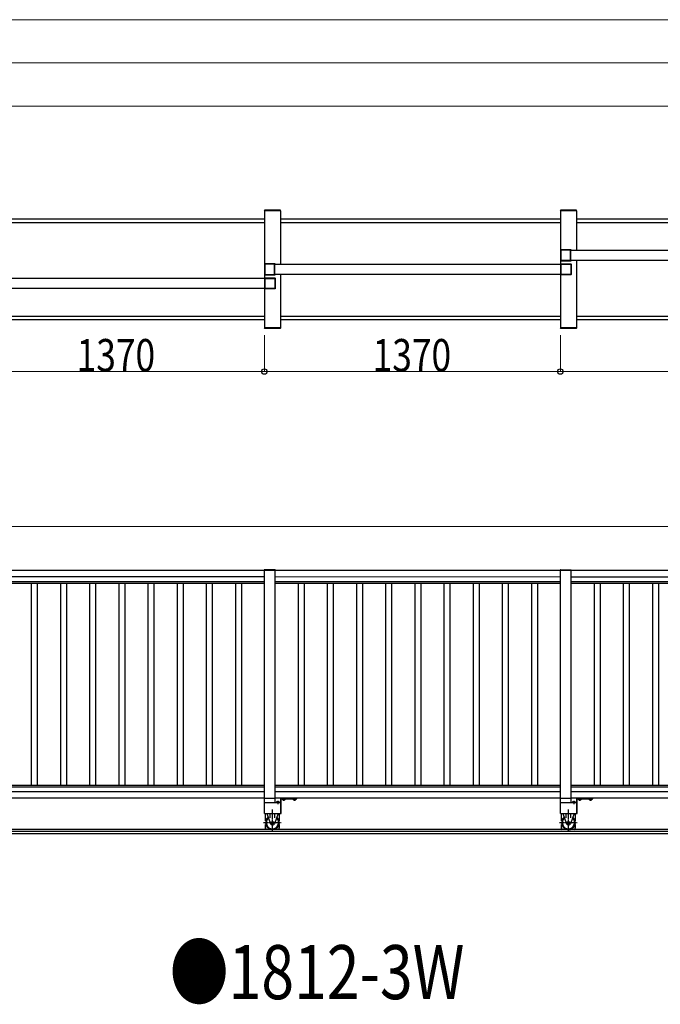
# Model space of a CAD drawing. Units: millimetres. Extents: x 1875 to 62100, y 562 to 43462.
# Drawn here: x 18187 to 21152, y 25781 to 30337 of the extents above; entities that cross this region are included whole.
import ezdxf

# ---------------------------------------------------------------- set-up
doc = ezdxf.new("R2010")
doc.units = ezdxf.units.MM
doc.linetypes.add('YCENTER_1', pattern=[13, 10, -1, 1, -1])
for name, color, linetype, lineweight in [('USER1', 3, 'Continuous', 13), ('YKK_A1', 4, 'Continuous', 30), ('YKK_D', 6, 'Continuous', 13)]:
    doc.layers.add(name, color=color, linetype=linetype, lineweight=lineweight)
doc.styles.add('text-b', font='extslim2.shx', dxfattribs={"width": 0.8, "bigfont": 'extfont2.shx'})

msp = doc.modelspace()

# ---------------------------------------------------------------- linework, layer by layer
at = {"layer": 'YKK_A1', "ltscale": 0.5}
for p, q in [((19319.3, 29451.9, 0), (19319.5, 29454, 0)), ((19394.9, 29451.9, 0), (19319.3, 29451.9, 0)), ((19319.6, 29451.9, 0), (19319.6, 28911.9, 0)), ((19394.6, 29451.9, 0), (19319.6, 29451.9, 0)), ((19393.8, 29454.9, 0), (19320.5, 29454.9, 0)), ((19394.6, 29451.9, 0), (19394.6, 29204.4, 0)), ((19394.9, 29451.9, 0), (19394.8, 29454, 0)), ((20689.3, 29451.9, 0), (20689.5, 29454, 0)), ((20764.9, 29451.9, 0), (20689.3, 29451.9, 0)), ((20689.6, 29451.9, 0), (20689.6, 28911.9, 0)), ((20764.6, 29451.9, 0), (20689.6, 29451.9, 0)), ((20763.8, 29454.9, 0), (20690.5, 29454.9, 0)), ((20764.6, 29451.9, 0), (20764.6, 29269.4, 0)), ((20764.9, 29451.9, 0), (20764.8, 29454, 0)), ((18024.6, 29415.9, 0), (19319.6, 29415.9, 0)), ((18024.6, 29397.9, 0), (19319.6, 29397.9, 0)), ((19394.6, 29415.9, 0), (20689.6, 29415.9, 0)), ((19394.6, 29397.9, 0), (20689.6, 29397.9, 0)), ((20764.6, 29415.9, 0), (22059.6, 29415.9, 0)), ((20764.6, 29397.9, 0), (22059.6, 29397.9, 0)), ((22061.2, 29269.4, 0), (20738.2, 29269.4, 0)), ((20691.1, 29204.4, 0), (19368.2, 29204.4, 0)), ((20738.1, 29224.5, 0), (22061.2, 29224.4, 0)), ((20764.6, 29224.4, 0), (20764.7, 28911.9, 0)), ((19368.1, 29159.5, 0), (20691.1, 29159.4, 0)), ((19394.6, 29159.4, 0), (19394.7, 28911.9, 0)), ((19321.1, 29139.4, 0), (17998.2, 29139.4, 0)), ((17998.1, 29094.5, 0), (19321.1, 29094.4, 0)), ((18024.7, 28965.9, 0), (19319.6, 28965.9, 0)), ((19319.6, 28947.9, 0), (18024.7, 28947.9, 0)), ((19394.7, 28965.9, 0), (20689.6, 28965.9, 0)), ((20689.6, 28947.9, 0), (19394.7, 28947.9, 0)), ((20764.7, 28965.9, 0), (22059.7, 28965.9, 0)), ((22059.6, 28947.9, 0), (20764.7, 28947.9, 0)), ((19395, 28911.9, 0), (19319.4, 28911.9, 0)), ((19319.4, 28911.9, 0), (19319.5, 28909.9, 0)), ((19394.7, 28911.9, 0), (19319.6, 28911.9, 0)), ((19393.8, 28908.9, 0), (19320.5, 28908.9, 0)), ((19395, 28911.9, 0), (19394.8, 28909.9, 0)), ((20765, 28911.9, 0), (20689.4, 28911.9, 0)), ((20689.4, 28911.9, 0), (20689.5, 28909.9, 0)), ((20764.7, 28911.9, 0), (20689.6, 28911.9, 0)), ((20763.8, 28908.9, 0), (20690.5, 28908.9, 0)), ((20765, 28911.9, 0), (20764.8, 28909.9, 0)), ((19319.6, 27788.4, 0), (17999.6, 27788.4, 0)), ((19319.6, 27758.4, 0), (17999.6, 27758.4, 0)), ((19369.6, 27789.4, 0), (19319.6, 27789.4, 0)), ((19319.6, 26664.4, 0), (19319.6, 27789.4, 0)), ((19369.6, 27789.4, 0), (19319.6, 27789.4, 0)), ((19369.6, 26714.4, 0), (19369.6, 27789.4, 0)), ((20689.6, 27788.3, 0), (19369.6, 27788.4, 0)), ((20689.6, 27758.3, 0), (19369.6, 27758.4, 0)), ((20739.6, 27789.3, 0), (20689.6, 27789.3, 0)), ((20689.6, 26664.3, 0), (20689.6, 27789.3, 0)), ((20739.6, 27789.3, 0), (20689.6, 27789.3, 0)), ((20739.6, 26714.3, 0), (20739.6, 27789.3, 0)), ((22059.6, 27788.3, 0), (20739.6, 27788.3, 0)), ((22059.6, 27758.3, 0), (20739.6, 27758.3, 0)), ((19319.6, 27736.1, 0), (17999.6, 27736.1, 0)), ((19319.6, 27728.3, 0), (17999.6, 27728.4, 0)), ((18240.6, 27728.4, 0), (18240.6, 26794.4, 0)), ((18268.6, 27728.4, 0), (18268.6, 26794.4, 0)), ((18375.6, 27728.4, 0), (18375.6, 26794.4, 0)), ((18403.6, 27728.4, 0), (18403.6, 26794.4, 0)), ((18510.6, 27728.4, 0), (18510.6, 26794.4, 0)), ((18538.6, 27728.4, 0), (18538.6, 26794.4, 0)), ((18645.6, 27728.4, 0), (18645.6, 26794.4, 0)), ((18673.6, 27728.4, 0), (18673.6, 26794.4, 0)), ((18780.6, 27728.4, 0), (18780.6, 26794.4, 0)), ((18808.6, 27728.4, 0), (18808.6, 26794.4, 0)), ((18915.6, 27728.4, 0), (18915.6, 26794.4, 0)), ((18943.6, 27728.4, 0), (18943.6, 26794.4, 0)), ((19050.6, 27728.4, 0), (19050.6, 26794.4, 0)), ((19078.6, 27728.3, 0), (19078.6, 26794.3, 0)), ((19185.6, 27728.3, 0), (19185.6, 26794.3, 0)), ((19213.6, 27728.3, 0), (19213.6, 26794.3, 0)), ((20689.6, 27736, 0), (19369.6, 27736.1, 0)), ((20689.6, 27728.3, 0), (19369.6, 27728.3, 0)), ((19475.6, 27728.3, 0), (19475.6, 26794.3, 0)), ((19503.6, 27728.3, 0), (19503.6, 26794.3, 0)), ((19610.6, 27728.3, 0), (19610.6, 26794.3, 0)), ((19638.6, 27728.3, 0), (19638.6, 26794.3, 0)), ((19745.6, 27728.3, 0), (19745.6, 26794.3, 0)), ((19773.6, 27728.3, 0), (19773.6, 26794.3, 0)), ((19880.6, 27728.3, 0), (19880.6, 26794.3, 0)), ((19908.6, 27728.3, 0), (19908.6, 26794.3, 0)), ((20015.6, 27728.3, 0), (20015.6, 26794.3, 0)), ((20043.6, 27728.3, 0), (20043.6, 26794.3, 0)), ((20150.6, 27728.3, 0), (20150.6, 26794.3, 0)), ((20178.6, 27728.3, 0), (20178.6, 26794.3, 0)), ((20285.6, 27728.3, 0), (20285.6, 26794.3, 0)), ((20313.6, 27728.3, 0), (20313.6, 26794.3, 0)), ((20420.6, 27728.3, 0), (20420.6, 26794.3, 0)), ((20448.6, 27728.3, 0), (20448.6, 26794.3, 0)), ((20555.6, 27728.3, 0), (20555.6, 26794.3, 0)), ((20583.6, 27728.3, 0), (20583.6, 26794.3, 0)), ((22059.6, 27736, 0), (20739.6, 27736, 0)), ((22059.6, 27728.3, 0), (20739.6, 27728.3, 0)), ((20845.6, 27728.3, 0), (20845.6, 26794.3, 0)), ((20873.6, 27728.3, 0), (20873.6, 26794.3, 0)), ((20980.6, 27728.3, 0), (20980.6, 26794.3, 0)), ((21008.6, 27728.3, 0), (21008.6, 26794.3, 0)), ((21115.6, 27728.3, 0), (21115.6, 26794.3, 0)), ((21143.6, 27728.3, 0), (21143.6, 26794.3, 0)), ((19319.6, 26794.3, 0), (17999.6, 26794.4, 0)), ((20689.6, 26794.3, 0), (19369.6, 26794.4, 0)), ((22059.6, 26794.3, 0), (20739.6, 26794.3, 0)), ((19319.6, 26786.7, 0), (17999.6, 26786.7, 0)), ((19319.6, 26764.4, 0), (17999.6, 26764.4, 0)), ((20689.6, 26786.6, 0), (19369.6, 26786.7, 0)), ((20689.6, 26764.3, 0), (19369.6, 26764.4, 0)), ((22059.6, 26786.6, 0), (20739.6, 26786.6, 0)), ((22059.6, 26764.3, 0), (20739.6, 26764.3, 0)), ((19319.6, 26734.4, 0), (17999.6, 26734.4, 0)), ((19369.6, 26733.4, 0), (19319.6, 26733.4, 0)), ((19319.6, 26714.4, 0), (19394.6, 26714.4, 0)), ((20689.6, 26734.3, 0), (19369.6, 26734.4, 0)), ((20739.6, 26733.3, 0), (20689.6, 26733.3, 0)), ((20689.6, 26714.3, 0), (20764.6, 26714.3, 0)), ((22059.6, 26734.3, 0), (20739.6, 26734.3, 0)), ((19319.6, 26664.4, 0), (19394.6, 26664.4, 0)), ((20689.6, 26664.3, 0), (20764.6, 26664.3, 0)), ((24731.7, 26589.3, 0), (15199.6, 26589.4, 0)), ((15199.6, 26582.3, 0), (27264.8, 26582.3, 0)), ((24741.7, 26569.3, 0), (15199.6, 26569.4, 0))]:
    msp.add_line(p, q, dxfattribs=at)
at = {"layer": 'YKK_A1', "linetype": 'ByBlock', "lineweight": -2, "ltscale": 0.5, "extrusion": (4.10207e-10, 5.9e-15, -1)}
for p, q in [((20689.6, 29271.4, 0), (20689.6, 29222.4, 0)), ((20739.1, 29271.9, 0), (20690.1, 29271.9, 0)), ((20691.4, 29269.6, 0), (20691.4, 29224.2, 0)), ((20735.8, 29270.1, 0), (20691.9, 29270.1, 0)), ((20736.3, 29224.2, 0), (20736.3, 29269.6, 0)), ((20738.1, 29224.5, 0), (20738.1, 29269.3, 0)), ((20738.4, 29269.6, 0), (20739.3, 29269.6, 0)), ((20739.6, 29269.9, 0), (20739.6, 29271.4, 0)), ((19319.6, 29206.4, 0), (19319.6, 29157.4, 0)), ((19369.1, 29206.9, 0), (19320.1, 29206.9, 0)), ((19321.4, 29204.6, 0), (19321.4, 29159.2, 0)), ((19365.8, 29205.1, 0), (19321.9, 29205.1, 0)), ((19366.3, 29159.2, 0), (19366.3, 29204.6, 0)), ((19368.1, 29159.5, 0), (19368.1, 29204.3, 0)), ((19368.4, 29204.6, 0), (19369.3, 29204.6, 0)), ((19369.6, 29204.9, 0), (19369.6, 29206.4, 0)), ((20690.1, 29221.9, 0), (20739.1, 29221.9, 0)), ((20691.9, 29223.7, 0), (20735.8, 29223.7, 0)), ((20739.3, 29224.2, 0), (20738.4, 29224.2, 0)), ((20739.6, 29222.4, 0), (20739.6, 29223.9, 0)), ((19320.1, 29156.9, 0), (19369.1, 29156.9, 0)), ((19321.9, 29158.7, 0), (19365.8, 29158.7, 0)), ((19369.3, 29159.2, 0), (19368.4, 29159.2, 0)), ((19369.6, 29157.4, 0), (19369.6, 29158.9, 0))]:
    msp.add_line(p, q, dxfattribs=at)
at = {"layer": 'YKK_A1', "linetype": 'ByBlock', "lineweight": -2, "ltscale": 0.5, "extrusion": (-4.10207e-10, 1e-15, -1)}
for p, q in [((20689.6, 29204.9, 0), (20689.6, 29206.4, 0)), ((20690.8, 29204.6, 0), (20689.9, 29204.6, 0)), ((20690.1, 29206.9, 0), (20739.1, 29206.9, 0)), ((20691.1, 29159.5, 0), (20691.1, 29204.3, 0)), ((20692.9, 29159.2, 0), (20692.9, 29204.6, 0)), ((20693.4, 29205.1, 0), (20737.3, 29205.1, 0)), ((20737.8, 29204.6, 0), (20737.8, 29159.2, 0)), ((20739.6, 29206.4, 0), (20739.6, 29157.4, 0)), ((20689.6, 29157.4, 0), (20689.6, 29158.9, 0)), ((20689.9, 29159.2, 0), (20690.8, 29159.2, 0)), ((20739.1, 29156.9, 0), (20690.1, 29156.9, 0)), ((20737.3, 29158.7, 0), (20693.4, 29158.7, 0)), ((19319.6, 29139.9, 0), (19319.6, 29141.4, 0)), ((19320.8, 29139.6, 0), (19319.9, 29139.6, 0)), ((19320.1, 29141.9, 0), (19369.1, 29141.9, 0)), ((19321.1, 29094.5, 0), (19321.1, 29139.3, 0)), ((19322.9, 29094.2, 0), (19322.9, 29139.6, 0)), ((19323.4, 29140.1, 0), (19367.3, 29140.1, 0)), ((19367.8, 29139.6, 0), (19367.8, 29094.2, 0)), ((19369.6, 29141.4, 0), (19369.6, 29092.4, 0)), ((19319.6, 29092.4, 0), (19319.6, 29093.9, 0)), ((19319.9, 29094.2, 0), (19320.8, 29094.2, 0)), ((19369.1, 29091.9, 0), (19320.1, 29091.9, 0)), ((19367.3, 29093.7, 0), (19323.4, 29093.7, 0))]:
    msp.add_line(p, q, dxfattribs=at)
at = {"layer": 'YKK_A1'}
for p, q in [((19319.3, 27791.4, 0), (19319.3, 27789.4, 0)), ((19319.3, 27791.4, 0), (19319.3, 27789.4, 0)), ((19320.3, 27792.4, 0), (19368.9, 27792.4, 0)), ((19320.3, 27792.4, 0), (19368.9, 27792.4, 0)), ((19369.9, 27791.4, 0), (19369.9, 27789.4, 0)), ((19369.9, 27791.4, 0), (19369.9, 27789.4, 0)), ((20689.3, 27791.3, 0), (20689.3, 27789.3, 0)), ((20689.3, 27791.3, 0), (20689.3, 27789.3, 0)), ((20690.3, 27792.3, 0), (20738.9, 27792.3, 0)), ((20690.3, 27792.3, 0), (20738.9, 27792.3, 0)), ((20739.9, 27791.3, 0), (20739.9, 27789.3, 0)), ((20739.9, 27791.3, 0), (20739.9, 27789.3, 0)), ((19319.3, 27789.4, 0), (19369.9, 27789.4, 0)), ((19319.3, 27789.4, 0), (19369.9, 27789.4, 0)), ((20689.3, 27789.3, 0), (20739.9, 27789.3, 0)), ((20689.3, 27789.3, 0), (20739.9, 27789.3, 0)), ((19325.6, 26629.9, 0), (19325.6, 26664.4, 0)), ((19330.9, 26664.4, 0), (19347.5, 26616.9, 0)), ((19346.1, 26644, 0), (19346.1, 26664.4, 0)), ((19383.4, 26664.4, 0), (19366.8, 26616.9, 0)), ((19368.1, 26644, 0), (19368.1, 26664.4, 0)), ((19388.6, 26664.4, 0), (19388.6, 26629.9, 0)), ((20695.6, 26629.8, 0), (20695.6, 26664.3, 0)), ((20700.9, 26664.3, 0), (20717.5, 26616.9, 0)), ((20716.1, 26644, 0), (20716.1, 26664.3, 0)), ((20753.4, 26664.3, 0), (20736.8, 26616.9, 0)), ((20738.1, 26644, 0), (20738.1, 26664.3, 0)), ((20758.6, 26664.3, 0), (20758.6, 26629.8, 0)), ((19325.6, 26596.8, 0), (19325.6, 26613.9, 0)), ((19326.3, 26611.6, 0), (19325.6, 26611.6, 0)), ((19388.6, 26611.6, 0), (19388, 26611.6, 0)), ((19388.6, 26613.9, 0), (19388.6, 26596.8, 0)), ((20695.6, 26596.8, 0), (20695.6, 26613.8, 0)), ((20696.3, 26611.5, 0), (20695.6, 26611.5, 0)), ((20758.6, 26611.5, 0), (20758, 26611.5, 0)), ((20758.6, 26613.8, 0), (20758.6, 26596.8, 0)), ((19329.9, 26589.4, 0), (19325.6, 26596.8, 0)), ((19384.4, 26589.4, 0), (19388.6, 26596.8, 0)), ((20699.9, 26589.3, 0), (20695.6, 26596.8, 0)), ((20754.4, 26589.3, 0), (20758.6, 26596.8, 0))]:
    msp.add_line(p, q, dxfattribs=at)
at = {"layer": 'YKK_A1', "ltscale": 20}
for p, q in [((19319.6, 26733.4, 0), (19319.6, 27789.4, 0)), ((19369.6, 26733.4, 0), (19369.6, 27789.4, 0)), ((20689.6, 26733.3, 0), (20689.6, 27789.3, 0)), ((20739.6, 26733.3, 0), (20739.6, 27789.3, 0)), ((19394.6, 26714.4, 0), (19394.6, 26664.4, 0)), ((20764.6, 26714.3, 0), (20764.6, 26664.3, 0))]:
    msp.add_line(p, q, dxfattribs=at)
at = {"layer": 'YKK_A1', "linetype": 'Continuous'}
for p, q in [((19376.8, 26718.4, 0), (19376.1, 26717.9, 0)), ((19376.1, 26717.9, 0), (19376.1, 26714.4, 0)), ((19387.6, 26714.4, 0), (19376.1, 26714.4, 0)), ((19386.8, 26718.4, 0), (19376.8, 26718.4, 0)), ((19378.8, 26714.4, 0), (19384.8, 26714.4, 0)), ((19379, 26717.9, 0), (19379, 26714.4, 0)), ((19384.7, 26717.9, 0), (19384.7, 26714.4, 0)), ((19386.8, 26718.4, 0), (19387.6, 26717.9, 0)), ((19387.6, 26717.9, 0), (19387.6, 26714.4, 0)), ((19394.6, 26733.4, 0), (19394.6, 26664.4, 0)), ((19394.6, 26714.4, 0), (19397.1, 26714.4, 0)), ((19469.6, 26734.4, 0), (19395.6, 26734.4, 0)), ((19397.1, 26664.4, 0), (19397.1, 26731.9, 0)), ((19397.1, 26731.9, 0), (19469.6, 26731.9, 0)), ((19403.9, 26731.9, 0), (19415.4, 26731.9, 0)), ((19403.9, 26728.3, 0), (19403.9, 26731.9, 0)), ((19404.6, 26727.9, 0), (19403.9, 26728.3, 0)), ((19404.6, 26727.9, 0), (19414.6, 26727.9, 0)), ((19412.6, 26731.9, 0), (19406.6, 26731.9, 0)), ((19406.8, 26728.3, 0), (19406.8, 26731.9, 0)), ((19412.5, 26728.3, 0), (19412.5, 26731.9, 0)), ((19414.6, 26727.9, 0), (19415.4, 26728.3, 0)), ((19415.4, 26728.3, 0), (19415.4, 26731.9, 0)), ((19453.9, 26731.9, 0), (19465.4, 26731.9, 0)), ((19453.9, 26728.3, 0), (19453.9, 26731.9, 0)), ((19454.6, 26727.9, 0), (19453.9, 26728.3, 0)), ((19454.6, 26727.9, 0), (19464.6, 26727.9, 0)), ((19462.6, 26731.9, 0), (19456.6, 26731.9, 0)), ((19456.8, 26728.3, 0), (19456.8, 26731.9, 0)), ((19462.5, 26728.3, 0), (19462.5, 26731.9, 0)), ((19464.6, 26727.9, 0), (19465.4, 26728.3, 0)), ((19465.4, 26728.3, 0), (19465.4, 26731.9, 0)), ((19469.6, 26731.9, 0), (19469.6, 26734.4, 0)), ((20746.8, 26718.3, 0), (20746.1, 26717.9, 0)), ((20746.1, 26717.9, 0), (20746.1, 26714.3, 0)), ((20757.6, 26714.3, 0), (20746.1, 26714.3, 0)), ((20756.8, 26718.3, 0), (20746.8, 26718.3, 0)), ((20748.8, 26714.3, 0), (20754.8, 26714.3, 0)), ((20749, 26717.9, 0), (20749, 26714.3, 0)), ((20754.7, 26717.9, 0), (20754.7, 26714.3, 0)), ((20756.8, 26718.3, 0), (20757.6, 26717.9, 0)), ((20757.6, 26717.9, 0), (20757.6, 26714.3, 0)), ((20764.6, 26733.3, 0), (20764.6, 26664.3, 0)), ((20764.6, 26714.3, 0), (20767.1, 26714.3, 0)), ((20839.6, 26734.3, 0), (20765.6, 26734.3, 0)), ((20767.1, 26664.3, 0), (20767.1, 26731.8, 0)), ((20767.1, 26731.8, 0), (20839.6, 26731.8, 0)), ((20773.9, 26731.8, 0), (20785.4, 26731.8, 0)), ((20773.9, 26728.3, 0), (20773.9, 26731.8, 0)), ((20774.6, 26727.8, 0), (20773.9, 26728.3, 0)), ((20774.6, 26727.8, 0), (20784.6, 26727.8, 0)), ((20782.6, 26731.8, 0), (20776.6, 26731.8, 0)), ((20776.8, 26728.3, 0), (20776.8, 26731.8, 0)), ((20782.5, 26728.3, 0), (20782.5, 26731.8, 0)), ((20784.6, 26727.8, 0), (20785.4, 26728.3, 0)), ((20785.4, 26728.3, 0), (20785.4, 26731.8, 0)), ((20823.9, 26731.8, 0), (20835.4, 26731.8, 0)), ((20823.9, 26728.3, 0), (20823.9, 26731.8, 0)), ((20824.6, 26727.8, 0), (20823.9, 26728.3, 0)), ((20824.6, 26727.8, 0), (20834.6, 26727.8, 0)), ((20832.6, 26731.8, 0), (20826.6, 26731.8, 0)), ((20826.8, 26728.3, 0), (20826.8, 26731.8, 0)), ((20832.5, 26728.3, 0), (20832.5, 26731.8, 0)), ((20834.6, 26727.8, 0), (20835.4, 26728.3, 0)), ((20835.4, 26728.3, 0), (20835.4, 26731.8, 0)), ((20839.6, 26731.8, 0), (20839.6, 26734.3, 0)), ((19394.6, 26664.4, 0), (19397.1, 26664.4, 0)), ((20764.6, 26664.3, 0), (20767.1, 26664.3, 0))]:
    msp.add_line(p, q, dxfattribs=at)
at = {"layer": 'YKK_A1', "linetype": 'YCENTER_1'}
for p, q in [((19381.8, 26723.4, 0), (19381.8, 26707.8, 0)), ((19409.6, 26722.9, 0), (19409.6, 26738.8, 0)), ((19459.6, 26722.9, 0), (19459.6, 26738.5, 0)), ((20751.8, 26723.3, 0), (20751.8, 26707.8, 0)), ((20779.6, 26722.8, 0), (20779.6, 26738.8, 0)), ((20829.6, 26722.8, 0), (20829.6, 26738.5, 0)), ((19357.1, 26584.4, 0), (19357.1, 26682.4, 0)), ((20727.1, 26584.3, 0), (20727.1, 26682.3, 0)), ((19316, 26621.9, 0), (19397.2, 26621.9, 0)), ((20686, 26621.8, 0), (20767.2, 26621.8, 0))]:
    msp.add_line(p, q, dxfattribs=at)
at = {"layer": 'YKK_A1'}
for centre in [(19357.1, 26621.9, 0), (20727.1, 26621.8, 0)]:
    msp.add_circle(centre, 6, dxfattribs=at)
at = {"layer": 'YKK_A1', "ltscale": 0.5}
for centre, start, end in [((19320.5, 29453.9, 0), 89.9999, 176.9996), ((19393.8, 29453.9, 0), 2.9997, 89.9999), ((20690.5, 29453.9, 0), 89.9999, 176.9996), ((20763.8, 29453.9, 0), 2.9997, 89.9999), ((19320.5, 28909.9, 0), 183.0002, 269.9999), ((19393.8, 28909.9, 0), 269.9999, 357), ((20690.5, 28909.9, 0), 183.0002, 269.9999), ((20763.8, 28909.9, 0), 269.9999, 357)]:
    msp.add_arc(centre, 1, start, end, dxfattribs=at)
at = {"layer": 'YKK_A1', "linetype": 'ByBlock', "lineweight": -2, "ltscale": 0.5}
for centre, radius, start, end in [((20690.1, 29271.4, 0), 0.5, 90.0008, 180.0003), ((20691.9, 29269.6, 0), 0.5, 90.0008, 180.0003), ((20735.8, 29269.6, 0), 0.5, 0.0003, 90.0008), ((20738.4, 29269.3, 0), 0.3, 90.0008, 180.0033), ((20739.1, 29271.4, 0), 0.5, 359.9986, 90.0008), ((20739.3, 29269.9, 0), 0.3, 270.0008, 359.9974), ((19320.1, 29206.4, 0), 0.5, 90.0008, 180.0003), ((19321.9, 29204.6, 0), 0.5, 90.0008, 180.0003), ((19365.8, 29204.6, 0), 0.5, 0.0003, 90.0008), ((19368.4, 29204.3, 0), 0.3, 90.0008, 180.0033), ((19369.1, 29206.4, 0), 0.5, 359.9986, 90.0008), ((19369.3, 29204.9, 0), 0.3, 270.0008, 359.9974), ((20690.1, 29222.4, 0), 0.5, 180.0003, 270.0008), ((20690.1, 29206.4, 0), 0.5, 89.9999, 180.0021), ((20689.9, 29204.9, 0), 0.3, 180.0033, 269.9999), ((20690.8, 29204.3, 0), 0.3, 359.9974, 89.9999), ((20691.9, 29224.2, 0), 0.5, 180.0003, 270.0008), ((20693.4, 29204.6, 0), 0.5, 89.9999, 180.0003), ((20735.8, 29224.2, 0), 0.5, 270.0008, 0.0003), ((20737.3, 29204.6, 0), 0.5, 0.0003, 89.9999), ((20738.4, 29224.5, 0), 0.3, 180.0033, 270.0008), ((20739.1, 29222.4, 0), 0.5, 270.0008, 359.9986), ((20739.1, 29206.4, 0), 0.5, 0.0003, 89.9999), ((20739.3, 29223.9, 0), 0.3, 359.9974, 90.0008), ((19320.1, 29157.4, 0), 0.5, 180.0003, 270.0008), ((19321.9, 29159.2, 0), 0.5, 180.0003, 270.0008), ((19365.8, 29159.2, 0), 0.5, 270.0008, 0.0003), ((19368.4, 29159.5, 0), 0.3, 180.0033, 270.0008), ((19369.1, 29157.4, 0), 0.5, 270.0008, 359.9986), ((19369.3, 29158.9, 0), 0.3, 359.9974, 90.0008), ((20689.9, 29158.9, 0), 0.3, 89.9999, 180.0033), ((20690.1, 29157.4, 0), 0.5, 180.0021, 269.9999), ((20690.8, 29159.5, 0), 0.3, 269.9999, 359.9974), ((20693.4, 29159.2, 0), 0.5, 180.0003, 269.9999), ((20737.3, 29159.2, 0), 0.5, 269.9999, 0.0003), ((20739.1, 29157.4, 0), 0.5, 269.9999, 0.0003), ((19320.1, 29141.4, 0), 0.5, 89.9999, 180.0021), ((19319.9, 29139.9, 0), 0.3, 180.0033, 269.9999), ((19320.8, 29139.3, 0), 0.3, 359.9974, 89.9999), ((19323.4, 29139.6, 0), 0.5, 89.9999, 180.0003), ((19367.3, 29139.6, 0), 0.5, 0.0003, 89.9999), ((19369.1, 29141.4, 0), 0.5, 0.0003, 89.9999), ((19319.9, 29093.9, 0), 0.3, 89.9999, 180.0033), ((19320.1, 29092.4, 0), 0.5, 180.0021, 269.9999), ((19320.8, 29094.5, 0), 0.3, 269.9999, 359.9974), ((19323.4, 29094.2, 0), 0.5, 180.0003, 269.9999), ((19367.3, 29094.2, 0), 0.5, 269.9999, 0.0003), ((19369.1, 29092.4, 0), 0.5, 269.9999, 0.0003)]:
    msp.add_arc(centre, radius, start, end, dxfattribs=at)
at = {"layer": 'YKK_A1'}
for centre, radius, start, end in [((19320.3, 27791.4, 0), 1, 89.9999, 180), ((19320.3, 27791.4, 0), 1, 89.9999, 180), ((19368.9, 27791.4, 0), 1, 360, 89.9999), ((19368.9, 27791.4, 0), 1, 360, 89.9999), ((20690.3, 27791.3, 0), 1, 89.9999, 180), ((20690.3, 27791.3, 0), 1, 89.9999, 180), ((20738.9, 27791.3, 0), 1, 360, 89.9999), ((20738.9, 27791.3, 0), 1, 360, 89.9999), ((19357.1, 26621.9, 0), 32.5, 128.54, 51.343), ((19357.1, 26621.9, 0), 31.5, 129.1789, 50.8207), ((19357.1, 26621.9, 0), 29.5, 130.5959, 49.4037), ((19357.1, 26621.9, 0), 28.5, 131.3848, 48.6147), ((19357.1, 26621.6, 0), 10.7, 205.5899, 334.3985), ((20727.1, 26621.8, 0), 32.5, 128.54, 51.343), ((20727.1, 26621.8, 0), 31.5, 129.1789, 50.8207), ((20727.1, 26621.8, 0), 29.5, 130.5959, 49.4037), ((20727.1, 26621.8, 0), 28.5, 131.3848, 48.6147), ((20727.1, 26621.6, 0), 10.7, 205.5899, 334.3985)]:
    msp.add_arc(centre, radius, start, end, dxfattribs=at)
at = {"layer": 'YKK_A1', "linetype": 'Continuous'}
for centre, radius, start, end in [((19377.5, 26715.8, 0), 2.56, 55.614, 124.3852), ((19381.8, 26708.8, 0), 9.55, 72.4123, 107.5869), ((19386.2, 26715.8, 0), 2.56, 55.614, 124.3852), ((19395.6, 26733.4, 0), 1, 89.9999, 179.9999), ((19405.3, 26730.4, 0), 2.56, 235.6142, 304.3855), ((19409.6, 26737.4, 0), 9.55, 252.4125, 287.5872), ((19414, 26730.4, 0), 2.56, 235.6142, 304.3855), ((19455.3, 26730.4, 0), 2.56, 235.6142, 304.3855), ((19459.6, 26737.4, 0), 9.55, 252.4125, 287.5872), ((19464, 26730.4, 0), 2.56, 235.6142, 304.3855), ((20747.5, 26715.8, 0), 2.56, 55.614, 124.3852), ((20751.8, 26708.8, 0), 9.55, 72.4123, 107.5869), ((20756.2, 26715.8, 0), 2.56, 55.614, 124.3852), ((20765.6, 26733.3, 0), 1, 89.9999, 179.9999), ((20775.3, 26730.4, 0), 2.56, 235.6142, 304.3855), ((20779.6, 26737.4, 0), 9.55, 252.4125, 287.5872), ((20784, 26730.4, 0), 2.56, 235.6142, 304.3855), ((20825.3, 26730.4, 0), 2.56, 235.6142, 304.3855), ((20829.6, 26737.4, 0), 9.55, 252.4125, 287.5872), ((20834, 26730.4, 0), 2.56, 235.6142, 304.3855)]:
    msp.add_arc(centre, radius, start, end, dxfattribs=at)
at = {"layer": 'YKK_D'}
for p, q in [((3599.6, 30337, 0), (26799.6, 30337, 0)), ((5549.6, 30137, 0), (24849.6, 30137, 0)), ((5649.6, 29937, 0), (24749.6, 29937, 0)), ((19319.6, 28877.9, 0), (19319.6, 28707.9, 0)), ((19319.6, 28877.9, 0), (19319.6, 28707.9, 0)), ((20689.6, 28877.9, 0), (20689.6, 28707.9, 0)), ((20689.6, 28877.9, 0), (20689.6, 28707.9, 0)), ((19319.6, 28708.9, 0), (17949.6, 28708.9, 0)), ((20689.6, 28708.9, 0), (19319.6, 28708.9, 0)), ((22059.6, 28708.9, 0), (20689.6, 28708.9, 0)), ((24849.6, 27992.4, 0), (5549.6, 27992.4, 0))]:
    msp.add_line(p, q, dxfattribs=at)
at = {"layer": 'YKK_D', "linetype": 'ByBlock', "lineweight": -2}
for centre in [(19319.6, 28708.9, 0), (19319.6, 28708.9, 0), (20689.6, 28708.9, 0), (20689.6, 28708.9, 0)]:
    msp.add_circle(centre, 12.5, dxfattribs=at)

# ---------------------------------------------------------------- texts
at = {"layer": 'USER1', "style": 'text-b', "width": 0.8}
msp.add_text('●1812-3W', height=250, dxfattribs=at).set_placement((18881.3, 25805.2))
at = {"layer": 'YKK_D', "style": 'text-b', "width": 0.8}
for p in [(18450.6, 28709.5, 0), (19820.6, 28709.5, 0)]:
    msp.add_text('1370', height=150, rotation=359.9999, dxfattribs=at).set_placement(p)

doc.saveas('drawing.dxf')
